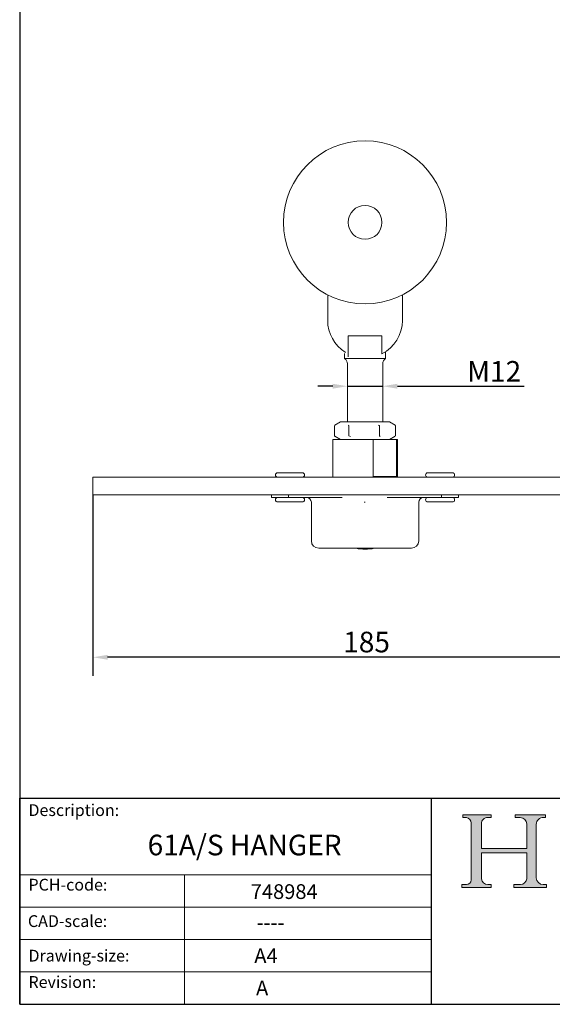
# Model space of a CAD drawing. Units: millimetres. Extents: x 20 to 400, y 20 to 576.
# Drawn here: x 20 to 201, y 20 to 354 of the extents above; entities that cross this region are included whole.
import ezdxf

# ---------------------------------------------------------------- set-up
doc = ezdxf.new("R2010")
doc.units = ezdxf.units.MM
doc.header["$LTSCALE"] = 2
doc.linetypes.add('CONTINUOUS_ACAD', pattern=[0])
for name, color, linetype, lineweight in [('Dimensions(ISO)', 7, 'Continuous', 25), ('Hatch', 179, 'Continuous', 9), ('Sketch Geometry(ISO)', 7, 'Continuous', 50), ('Symbols(ISO)', 7, 'Continuous', 25), ('Visible Edges(ISO)', 7, 'Continuous', 18)]:
    doc.layers.add(name, color=color, linetype=linetype, lineweight=lineweight)
doc.styles.add('Current-BSI', font='ARIAL.TTF')
doc.styles.get("Standard").update_dxf_attribs({"font": 'monotxt.shx'})
doc.styles.add('Text Style175', font='RomanS.shx')
doc.dimstyles.new('DEFAULT-ISO', dxfattribs={"dimscale": 2, "dimtxt": 3.5, "dimasz": 2.5, "dimexe": 3.175, "dimexo": 0, "dimgap": 0.762, "dimtad": 1, "dimrnd": 1e-08, "dimzin": 0, "dimtxsty": 'Current-BSI', "dimcen": 0.09, "dimdle": 10, "dimclrd": 7, "dimclre": 7, "dimclrt": 7, "dimazin": 0, "dimtfac": 1, "dimtmove": 0, "dimatfit": 3, "dimfxl": 0, "dimtolj": 1, "dimtzin": 0, "dimlwd": 25, "dimlwe": 25, "dimarcsym": 0})

# ---------------------------------------------------------------- blocks, each defined once
blk = doc.blocks.new('Borders PCH WEB A4')
at = {"layer": 'Hatch'}
h = blk.add_hatch(color=7, dxfattribs=at)
edge = h.paths.add_edge_path()
edge.add_line((85.12442361902842, 29.83952031839042), (90.12021436987985, 29.83952031839042))
edge.add_line((90.12021436987985, 29.83952031839042), (90.12021436987985, 30.31758642010827))
edge.add_line((90.12021436987985, 30.31758642010827), (89.57055771862744, 30.31758642010827))
edge.add_arc((89.57055771862744, 31.42300045759145), 1.105414037483174, 187.1935992801297, 270, ccw=False)
edge.add_line((88.47384473046571, 31.28457785877812), (88.47384473046571, 35.72725452681895))
edge.add_line((88.47384473046571, 35.72725452681895), (96.1605727076446, 35.72725452681895))
edge.add_line((96.16057270764459, 35.72725452681895), (96.16057270764459, 31.3089677253812))
edge.add_arc((94.99216056273015, 31.49643795118536), 1.183356254872823, 275.0002965615479, 350.8846571626673, ccw=False)
edge.add_line((95.09530295777266, 30.31758525797406), (93.99162909502387, 30.31758525797406))
edge.add_line((93.99162909502387, 30.31758525797407), (93.99162909502387, 29.83951915625621))
edge.add_line((93.99162909502387, 29.83951915625621), (99.53719586151921, 29.83951915625621))
edge.add_line((99.53719586151921, 29.83951915625621), (99.5371958615192, 30.31758525797406))
edge.add_line((99.5371958615192, 30.31758525797407), (98.9674855010898, 30.31758525797406))
edge.add_arc((98.9674855010898, 31.50824222299917), 1.190656965025106, 181.4776343176195, 270, ccw=False)
edge.add_line((97.77722446866589, 31.47753907892596), (97.77722446866588, 40.54104742202703))
edge.add_arc((98.9457575770492, 40.54104742202703), 1.168533108383337, 86.08926454031109, 180, ccw=False)
edge.add_line((99.02545413466942, 41.70685962135053), (99.32922171552742, 41.70685962135053))
edge.add_line((99.32922171552744, 41.70685962135053), (99.32922171552744, 42.14439631375073))
edge.add_line((99.32922171552744, 42.14439631375073), (94.1850959228365, 42.14439631375073))
edge.add_line((94.18509592283648, 42.14439631375073), (94.18509592283648, 41.70685962135053))
edge.add_line((94.18509592283648, 41.70685962135053), (95.06738178839349, 41.70685962135053))
edge.add_arc((95.06646109900245, 40.61274840008619), 1.094111608642142, 0, 89.9517858853174, ccw=False)
edge.add_line((96.16057270764458, 40.61274840008619), (96.16057270764459, 36.45263041054171))
edge.add_line((96.16057270764459, 36.45263041054171), (88.47384473046571, 36.45263041054172))
edge.add_line((88.47384473046573, 36.45263041054172), (88.47384473046571, 40.668399985546))
edge.add_arc((89.51257510724987, 40.668399985546), 1.038730376784162, 88.69180451568548, 180, ccw=False)
edge.add_line((89.53628966942384, 41.70685962135043), (90.12817817732348, 41.70685962135043))
edge.add_line((90.12817817732348, 41.70685962135043), (90.12817817732348, 42.14439631374835))
edge.add_line((90.12817817732348, 42.14439631374835), (85.3245838741066, 42.14439631374839))
edge.add_line((85.3245838741066, 42.14439631374839), (85.32458387410624, 41.70685962135043))
edge.add_line((85.32458387410625, 41.70685962135043), (85.89887128525437, 41.70685962135038))
edge.add_arc((85.78845899867551, 40.77781686597326), 0.935580736412567, 0, 83.22246050162357, ccw=False)
edge.add_line((86.72403973508807, 40.77781686597326), (86.72403973508808, 31.11571726131325))
edge.add_arc((85.89998462560148, 31.14206255560418), 0.8244761354959045, 270, 358.1688600767236, ccw=False)
edge.add_line((85.89998462560148, 30.31758642010828), (85.12442361902842, 30.31758642010828))
edge.add_line((85.12442361902842, 30.31758642010828), (85.12442361902842, 29.83952031839043))
at = {"layer": 'Sketch Geometry(ISO)', "color": 7, "linetype": 'CONTINUOUS_ACAD', "lineweight": 25}
for p, q in [((10, 287), (9.999999999999998, 10)), ((9.999999999999416, 45.00000000000001), (199.9999999999994, 45.00000000000024)), ((9.999999999999458, 10.00000000000001), (9.999999999999416, 45.00000000000001)), ((80, 10.00000000000009), (80, 45))]:
    blk.add_line(p, q, dxfattribs=at)
at = {"layer": 'Sketch Geometry(ISO)', "color": 7, "linetype": 'CONTINUOUS_ACAD', "lineweight": 18}
for p, q in [((85.3245838741066, 42.14439631374839), (90.12817817732348, 42.14439631374835)), ((85.32458387410625, 41.70685962135043), (85.3245838741066, 42.14439631374839)), ((90.12817817732348, 42.14439631374835), (90.12817817732348, 41.70685962135043)), ((94.18509592283648, 41.70685962135053), (94.18509592283648, 42.14439631375073)), ((94.18509592283648, 42.14439631375073), (99.32922171552744, 42.14439631375073)), ((99.32922171552744, 42.14439631375073), (99.32922171552744, 41.70685962135053)), ((85.89887128525436, 41.70685962135038), (85.32458387410625, 41.70685962135043)), ((86.72403973508807, 40.77781686597326), (86.72403973508808, 31.11571726131325)), ((88.47384473046573, 36.45263041054172), (88.47384473046571, 40.668399985546)), ((90.12817817732348, 41.70685962135043), (89.48886054507591, 41.70685962135043)), ((94.18509592283648, 41.70685962135053), (95.06738178839349, 41.70685962135053)), ((96.16057270764458, 40.61274840008619), (96.16057270764459, 36.45263041054171)), ((97.77722446866588, 40.54104742202703), (97.77722446866589, 31.47753907892596)), ((99.32922171552744, 41.70685962135053), (98.866061019429, 41.70685962135053)), ((88.47384473046573, 36.45263041054172), (96.16057270764459, 36.45263041054171)), ((96.16057270764459, 35.72725452681895), (88.47384473046571, 35.72725452681895)), ((88.47384473046571, 31.28457785877812), (88.47384473046571, 35.72725452681895)), ((96.16057270764459, 35.72725452681895), (96.16057270764459, 31.30896772538119)), ((37.99999999999946, 9.999999999999876), (37.99999999999943, 32.00000000000004)), ((85.12442361902842, 30.31758642010828), (85.89998462560148, 30.31758642010828)), ((85.12442361902842, 29.83952031839042), (85.12442361902842, 30.31758642010828)), ((89.57055771862743, 30.31758642010827), (90.12021436987985, 30.31758642010827)), ((90.12021436987985, 30.31758642010827), (90.12021436987985, 29.83952031839042)), ((93.99162909502387, 29.83951915625621), (93.99162909502387, 30.31758525797407)), ((93.99162909502387, 30.31758525797407), (95.09530295777266, 30.31758525797406)), ((98.9674855010898, 30.31758525797406), (99.5371958615192, 30.31758525797407)), ((99.5371958615192, 30.31758525797407), (99.53719586151921, 29.83951915625621)), ((90.12021436987985, 29.83952031839042), (85.12442361902842, 29.83952031839042)), ((99.53719586151921, 29.83951915625621), (93.99162909502387, 29.83951915625621))]:
    blk.add_line(p, q, dxfattribs=at)
at = {"layer": 'Sketch Geometry(ISO)', "linetype": 'CONTINUOUS_ACAD', "lineweight": 18}
for p, q in [((9.999999999999083, 32.00000000000001), (79.99999999999909, 32.00000000000009)), ((9.99999999999931, 26.50000000000001), (79.9999999999994, 26.50000000000009)), ((9.999999999999536, 21.00000000000001), (79.99999999999955, 21.00000000000009)), ((9.999999999999764, 15.50000000000001), (80, 15.50000000000009))]:
    blk.add_line(p, q, dxfattribs=at)
at = {"layer": 'Sketch Geometry(ISO)', "color": 7, "linetype": 'Continuous', "lineweight": 25}
blk.add_line((9.999999999999998, 10), (200, 10.00000000000023), dxfattribs=at)
at = {"layer": 'Sketch Geometry(ISO)', "color": 7, "linetype": 'CONTINUOUS_ACAD', "lineweight": 18}
for centre, radius, start, end in [((85.78845899867551, 40.77781686597326), 0.9355807364125672, 0, 83.22246050162359), ((89.51257510724987, 40.668399985546), 1.038730376784162, 88.69180451568546, 180), ((95.06646109900245, 40.61274840008619), 1.094111608642142, 0, 89.95178588531743), ((98.9457575770492, 40.54104742202703), 1.168533108383337, 86.08926454031106, 180), ((85.89998462560148, 31.14206255560418), 0.8244761354959045, 270, 358.1688600767236), ((89.57055771862744, 31.42300045759145), 1.105414037483175, 187.1935992801294, 270), ((94.99216056273015, 31.49643795118536), 1.183356254872823, 275.0002965615479, 350.8846571626673), ((98.9674855010898, 31.50824222299917), 1.190656965025106, 181.4776343176195, 270)]:
    blk.add_arc(centre, radius, start, end, dxfattribs=at)
at = {"layer": 'Symbols(ISO)', "color": 7, "char_height": 2.000000029802322, "attachment_point": 7, "style": 'Text Style175'}
for s, insert in [('Description:', (11.49221956798908, 41.33868184548543)), ('PCH-code:', (11.49221956798908, 28.67986058871006)), ('CAD-scale:', (11.39781932491779, 22.49851508063875)), ('Drawing-size:', (11.49221956798908, 16.63434934845192)), ('Revision:', (11.49221956798908, 12.15982176465988))]:
    blk.add_mtext(s, dxfattribs=dict(at, insert=insert))
blk = doc.blocks.new('*D7')
at = {"layer": 'Defpoints', "color": 0, "linetype": 'Continuous'}
for p in [(44.8714268151209, 192.9465241963213), (229.8714268151209, 192.9465241963213), (44.8714268151209, 137.8173576879457)]:
    blk.add_point(p, dxfattribs=at)
at = {"layer": 'Dimensions(ISO)', "color": 7, "linetype": 'Continuous', "lineweight": 25}
for p, q in [((44.8714268151209, 192.9465241963213), (44.87142681512089, 131.4673576879457)), ((229.8714268151209, 192.9465241963213), (229.8714268151209, 131.4673576879457)), ((224.8714268151209, 137.8173576879457), (49.8714268151209, 137.8173576879457))]:
    blk.add_line(p, q, dxfattribs=at)
at = {"layer": 'Dimensions(ISO)', "color": 7, "linetype": 'Continuous'}
for points in [[(49.8714268151209, 138.6506910212791), (49.8714268151209, 136.9840243546124), (44.8714268151209, 137.8173576879457)], [(224.8714268151209, 138.6506910212791), (224.8714268151209, 136.9840243546124), (229.8714268151209, 137.8173576879457)]]:
    blk.add_solid(points, dxfattribs=at)
at = {"layer": 'Dimensions(ISO)', "color": 7, "linetype": 'Continuous', "lineweight": 25, "insert": (129.9416860238522, 146.4893795160494), "char_height": 7, "attachment_point": 1, "style": 'Current-BSI'}
blk.add_mtext('\\A1;185', dxfattribs=at)
blk = doc.blocks.new('*D9')
at = {"layer": 'Defpoints', "color": 0, "linetype": 'Continuous'}
for p in [(131.3770268151209, 229.8431629874202), (143.3658268151209, 229.8431629874203), (143.3658268151209, 229.8431629874202)]:
    blk.add_point(p, dxfattribs=at)
at = {"layer": 'Dimensions(ISO)', "color": 7, "linetype": 'Continuous', "lineweight": 25}
for p, q in [((126.3770268151209, 229.8431629874202), (121.3770268151209, 229.8431629874202)), ((131.3770268151209, 229.8431629874202), (143.3658268151209, 229.8431629874202)), ((148.3658268151209, 229.8431629874202), (191.3876451679023, 229.8431629874202))]:
    blk.add_line(p, q, dxfattribs=at)
at = {"layer": 'Dimensions(ISO)', "color": 7, "linetype": 'Continuous'}
for points in [[(126.3770268151209, 230.6764963207536), (126.3770268151209, 229.0098296540869), (131.3770268151209, 229.8431629874202)], [(148.3658268151209, 230.6764963207536), (148.3658268151209, 229.0098296540869), (143.3658268151209, 229.8431629874202)]]:
    blk.add_solid(points, dxfattribs=at)
at = {"layer": 'Dimensions(ISO)', "color": 7, "linetype": 'Continuous', "lineweight": 25, "insert": (172.0819262047372, 238.3958123735048), "char_height": 7, "attachment_point": 1, "style": 'Current-BSI'}
blk.add_mtext('\\A1;{M}12', dxfattribs=at)

msp = doc.modelspace()

# ---------------------------------------------------------------- linework, layer by layer
at = {"layer": 'Visible Edges(ISO)'}
for p, q in [((124.6714268151199, 252.1680200692214), (124.6714268151199, 260.8509526620023)), ((150.0714268151209, 260.8509529760764), (150.0714268151209, 252.1680200692214)), ((131.6268641685829, 246.9680200692214), (131.6268641685829, 239.7994374206414)), ((131.6268641685829, 246.9680200692214), (143.1159894616609, 246.9680200692214)), ((143.1159894616609, 246.9680200692214), (143.1159907893182, 240.8415031946814)), ((130.3714268151209, 240.7932719867231), (130.3714268151209, 239.2265125222014)), ((144.3714268151209, 241.571322470441), (144.3714268151209, 239.2265125222014)), ((130.3714268151209, 239.2265125222014), (144.3714268151209, 239.2265125222014)), ((131.3770268151209, 237.4874200692214), (131.3770268151209, 217.7465241963214)), ((143.3658268151209, 237.4874200692214), (143.3658268151209, 217.7465241963214)), ((129.0714268151209, 217.7465241963214), (127.1542014074828, 216.6396135911243)), ((145.6714268151209, 217.7465241963214), (129.0714268151209, 217.7465241963214)), ((145.6714268151209, 217.7465241963214), (147.588652222759, 216.6396135911243)), ((126.9839520394882, 212.9545169620475), (126.9839520394882, 216.5385314305953)), ((131.9033249995889, 212.9545169620475), (131.9033249995889, 216.5385314305953)), ((142.2907997752216, 212.9545169620475), (142.2907997752216, 216.5385314305953)), ((147.7589015907536, 212.9545169620475), (147.7589015907536, 216.5385314305953)), ((140.1636552960268, 211.7465241963214), (126.3714268151209, 211.7465241963214)), ((126.3714268151209, 211.7465241963214), (126.3714268151209, 198.9465241963213)), ((129.0714268151209, 211.7465241963214), (127.1542014074828, 212.8534348015185)), ((140.1636552960268, 211.7465241963214), (148.0089361115136, 211.7465241963214)), ((140.1636552960268, 199.2465241963214), (140.1636552960268, 211.7465241963214)), ((145.6714268151209, 211.7465241963214), (147.588652222759, 212.8534348015185)), ((148.0089361115136, 211.7465241963214), (148.0089361115136, 199.2465241963214)), ((148.3714268151208, 211.7465241963214), (148.0089361115136, 211.7465241963214)), ((148.3714268151208, 211.7465241963214), (148.3714268151209, 198.9465241963213)), ((229.8714268151209, 198.9465241963213), (44.8714268151209, 198.9465241963213)), ((44.87142681512091, 192.9465241963213), (44.87142681512091, 198.9465241963213)), ((107.6714268151209, 200.4465241963214), (116.0714268151209, 200.4465241963214)), ((140.1636552960268, 199.2465241963214), (148.0089361115136, 199.2465241963214)), ((158.6714268151209, 200.4465241963213), (167.0714268151209, 200.4465241963213)), ((229.8714268151209, 192.9465241963213), (44.8714268151209, 192.9465241963213)), ((105.621426815121, 192.0365241963213), (105.621426815121, 192.9465241963213)), ((105.621426815121, 192.0365241963213), (111.3906647015879, 192.0365241963213)), ((111.3906647015878, 192.0365241963213), (111.3906647015878, 192.9465241963213)), ((129.5637382967437, 192.0365241963213), (111.3906647015878, 192.0365241963213)), ((163.352188928654, 192.0365241963213), (145.1791153334981, 192.0365241963213)), ((163.352188928654, 192.9465241963213), (163.352188928654, 192.0365241963213)), ((163.352188928654, 192.0365241963213), (169.1214268151208, 192.0365241963213)), ((169.1214268151208, 192.0365241963213), (169.1214268151208, 192.9465241963213)), ((116.0714268151209, 190.5365241963214), (107.6714268151209, 190.5365241963214)), ((119.121426815121, 177.3465241963214), (119.121426815121, 190.4365241963213)), ((155.6214268151208, 177.3465241963214), (155.6214268151208, 190.4365241963213)), ((167.0714268151209, 190.5365241963213), (158.6714268151209, 190.5365241963213)), ((153.1114268151208, 174.8365241963214), (121.631426815121, 174.8365241963214))]:
    msp.add_line(p, q, dxfattribs=at)
at = {"layer": 'Visible Edges(ISO)', "flags": 128}
for points in [[(143.1159886971399, 246.9680210228958), (143.0537125721857, 245.9029384728469)], [(130.3714266673014, 240.7930465813674), (130.3612217560694, 240.9667726632156)], [(130.6636801615641, 241.3839527245559), (130.7370093718454, 241.3362308617629)], [(131.9033250977317, 216.5385314041919), (131.6708348995165, 216.6751670057124)], [(142.2907996215465, 216.5385314041919), (141.79988691185, 216.6751670057124)], [(147.7589013389357, 216.5385314041919), (147.5004784504753, 216.6751670057124)], [(147.5886523197533, 216.6396137291736), (147.5956585626254, 216.6355635935611)], [(126.9839522913061, 212.9545169288463), (127.2164421125422, 212.8178815508431)], [(131.9033250977317, 212.9545169288463), (132.3942375571656, 212.8178815508431)], [(142.2907996215465, 212.9545169288463), (142.5492225100069, 212.8178815508431)], [(147.7589013389357, 212.9545169288463), (147.7517178377544, 212.9501409793443)], [(129.5637381020472, 192.9465240914172), (130.2092063370631, 192.9345459420031)], [(145.1791155281946, 192.0365244824236), (144.8630219641611, 192.0319849926775)], [(137.3714268151209, 190.4365236241167), (137.0677248145924, 190.5265588242358)]]:
    msp.add_lwpolyline(points, dxfattribs=at)
at = {"layer": 'Visible Edges(ISO)'}
for radius in [27.7, 5.750000000000001]:
    msp.add_circle((137.3714265107273, 285.4680200692214), radius, dxfattribs=at)
for centre, radius, start, end in [((137.3714268151209, 252.1680200692214), 12.69999999999998, 180, 238.1181742373591), ((137.3714268151209, 252.1680200692214), 12.70000000000001, 296.8931361965547, 0), ((129.3704268151209, 237.4874200692214), 2.006600000000001, 0, 60.07580420875117), ((145.3724268151209, 237.4874200692214), 2.006600000000001, 119.9241957912739, 180), ((107.6714268151209, 199.6965241963214), 0.7500000000000001, 90, 270), ((116.0714268151209, 199.6965241963214), 0.7500000000000001, 270, 90), ((158.6714268151209, 199.6965241963213), 0.7500000000000001, 90, 270), ((167.0714268151209, 199.6965241963213), 0.7500000000000001, 270, 90), ((107.6714268151209, 191.2865241963214), 0.7500000000000001, 90, 270), ((116.0714268151209, 191.2865241963214), 0.7500000000000001, 270, 90), ((117.521426815121, 190.4365241963213), 1.599999999999996, 0, 90), ((157.2214268151209, 190.4365241963213), 1.599999999999995, 90, 180), ((158.6714268151209, 191.2865241963213), 0.7500000000000001, 90, 270), ((167.0714268151209, 191.2865241963213), 0.7500000000000001, 270, 90), ((121.631426815121, 177.3465241963214), 2.509999999999992, 180, 270), ((153.1114268151208, 177.3465241963214), 2.509999999999992, 270, 0), ((137.3714268151209, 189.4814200692214), 14.98600000000001, 257.7519914952088, 282.2480085047911)]:
    msp.add_arc(centre, radius, start, end, dxfattribs=at)

# ---------------------------------------------------------------- block references
at = {"xscale": 2, "yscale": 2, "zscale": 2}
msp.add_blockref('Borders PCH WEB A4', (0, 0), dxfattribs=at)

# ---------------------------------------------------------------- texts
at = {"layer": 'Symbols(ISO)', "color": 7, "attachment_point": 1}
for s, insert, char_height, width in [('{\\fmonotxt|b0|i0;\\H7.0000;61A/S HANGER}', (63.48334272609927, 77.57609856377886), 6.99999988079071, 84.63635444641113), ('{\\fmonotxt|b0|i0;\\H5.0000;748984}', (98.53880920398127, 60.76405278181026), 5, 30.22727251052856), ('{\\fmonotxt|b0|i0;\\H5.0000;----}', (100.5106553681413, 50.29551467926409), 5, 23.84604811458541), ('{\\fmonotxt|b0|i0;\\H5.0000;A4}', (99.73043719732013, 38.985560333385), 5, 10.07575750350952)]:
    msp.add_mtext(s, dxfattribs=dict(at, insert=insert, char_height=char_height, width=width))
at = {"layer": 'Symbols(ISO)', "color": 7, "insert": (100.3255960428834, 28.03285075792396), "char_height": 5, "attachment_point": 1}
msp.add_mtext('{\\fmonotxt|b0|i0;\\H5.0000;A}', dxfattribs=at)

# ---------------------------------------------------------------- dimensions: what is measured, and where the dimension line sits
at = {"layer": 'Dimensions(ISO)', "color": 7, "linetype": 'Continuous', "lineweight": 25}
dim = msp.add_linear_dim(base=(143.3658268151209, 229.8431629874202), p1=(131.3770268151209, 229.8431629874202), p2=(143.3658268151209, 229.8431629874203), angle=180, text='{M}<>', dimstyle='DEFAULT-ISO', override={"dimdec": 0, "dimse1": 1, "dimse2": 1, "dimtp": 0, "dimtm": -0, "dimtdec": 0, "dimtofl": 1, "dimatfit": 1}, dxfattribs=at)
dim.commit()
dim.dimension.update_dxf_attribs({"geometry": '*D9', "text_midpoint": (180.9727856863198, 229.8431629874202), "dimtype": 160})
dim = msp.add_linear_dim(base=(44.8714268151209, 137.8173576879457), p1=(229.8714268151209, 192.9465241963213), p2=(44.8714268151209, 192.9465241963213), angle=180, dimstyle='DEFAULT-ISO', override={"dimdec": 0, "dimtp": 0, "dimtm": -0, "dimtdec": 0, "dimtofl": 0, "dimatfit": 1}, dxfattribs=at)
dim.commit()
dim.dimension.update_dxf_attribs({"geometry": '*D7', "text_midpoint": (137.3714268151209, 137.8173576879457), "dimtype": 160})

doc.saveas('drawing.dxf')
